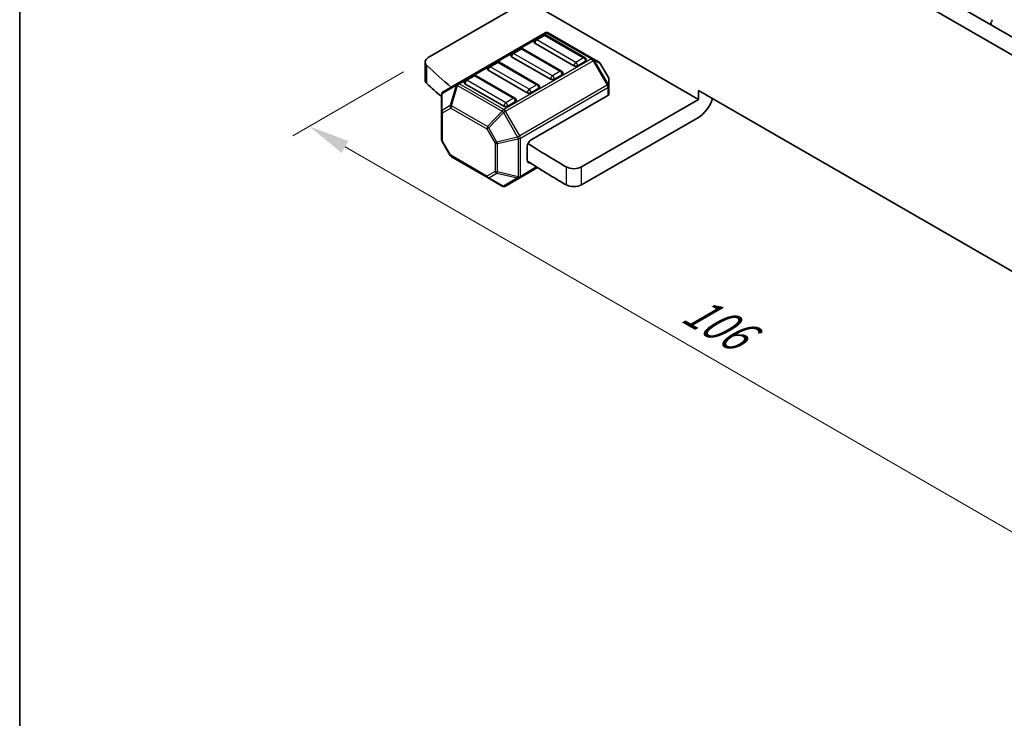
# Model space of a CAD drawing. Units: millimetres. Extents: x 22 to 3581, y 12 to 574.
# Drawn here: x 22 to 111, y 173 to 237 of the extents above; entities that cross this region are included whole.
import ezdxf

# ---------------------------------------------------------------- set-up
doc = ezdxf.new("R2010")
doc.units = ezdxf.units.MM
doc.header["$LTSCALE"] = 1.5
doc.layers.get('Defpoints').update_dxf_attribs({"lineweight": 25})
for name, color, linetype, lineweight in [('Border (ISO)', 7, 'Continuous', 35), ('Dimension (ISO)', 7, 'Continuous', 18), ('Visible (ISO)', 7, 'Continuous', 35), ('Visible Narrow (ISO)', 7, 'Continuous', 25)]:
    doc.layers.add(name, color=color, linetype=linetype, lineweight=lineweight)
doc.styles.add('Note Text (TK)', font='MS PGothic.ttf')
doc.dimstyles.new('Default - Method 1b (TK)', dxfattribs={"dimscale": 1.5, "dimtxt": 2.5, "dimasz": 2.5, "dimexe": 1, "dimexo": 1.5, "dimgap": 1, "dimtad": 1, "dimtoh": 1, "dimrnd": 1e-08, "dimdsep": 46, "dimtxsty": 'Note Text (TK)', "dimcen": 0.09, "dimdle": 5, "dimclrd": 100, "dimclre": 100, "dimclrt": 7, "dimadec": 1, "dimazin": 1, "dimtfac": 1, "dimtmove": 0, "dimatfit": 3, "dimfxl": 1, "dimtolj": 1, "dimlwd": -1, "dimlwe": -1, "dimarcsym": 0})

# ---------------------------------------------------------------- blocks, each defined once
blk = doc.blocks.new('図面枠 tk図枠')
at = {"layer": 'Border (ISO)'}
blk.add_line((14.5, 289), (14.5, 8), dxfattribs=at)
blk = doc.blocks.new('*D3')
at = {"layer": 'Defpoints', "color": 0}
for p in [(58.877, 233.477), (133.83, 190.203), (123.022, 183.963)]:
    blk.add_point(p, dxfattribs=at)
at = {"layer": 'Dimension (ISO)', "color": 100}
for p, q in [((56.627, 232.178), (46.569, 226.371)), ((51.316, 225.362), (119.775, 185.838)), ((131.58, 188.904), (121.522, 183.097))]:
    blk.add_line(p, q, dxfattribs=at)
for points in [[(51.629, 225.903), (51.004, 224.821), (48.069, 227.237)], [(120.087, 186.379), (119.462, 185.297), (123.022, 183.963)]]:
    blk.add_solid(points, dxfattribs=at)
at = {"layer": 'Dimension (ISO)', "color": 7, "insert": (82.431, 210.897), "char_height": 3.75, "attachment_point": 4, "rotation": 330, "style": 'Note Text (TK)'}
blk.add_mtext('\\A1;{\\Q30.000;\\W0.816;\\H0.816x;106}', dxfattribs=at)

msp = doc.modelspace()

# ---------------------------------------------------------------- linework, layer by layer
at = {"layer": 'Visible (ISO)'}
for p, q in [((78.355, 254.7353), (134.2576, 222.4598)), ((76.9407, 253.9188), (133.7393, 221.1261)), ((67.8634, 238.6655), (58.8769, 233.4772)), ((67.8634, 238.6655), (83.4197, 229.6841)), ((110.0295, 236.7034), (110.0612, 236.7214)), ((69.4812, 235.7212), (61.5252, 231.1278)), ((69.3294, 235.514), (68.6223, 235.1057)), ((73.1149, 233.4727), (69.5794, 235.514)), ((73.8481, 233.3731), (69.7812, 235.7212)), ((72.106, 232.7459), (68.5705, 234.7871)), ((69.9847, 231.5212), (66.4492, 233.5624)), ((67.2081, 234.2892), (66.501, 233.881)), ((70.9936, 232.248), (67.4581, 234.2892)), ((58.584, 231.4359), (58.584, 233.0689)), ((65.0867, 233.0645), (64.3796, 232.6562)), ((68.8723, 231.0232), (65.3367, 233.0645)), ((73.1667, 233.1541), (72.4596, 232.7459)), ((74.3966, 233.0564), (73.8481, 233.3731)), ((75.2478, 231.6624), (74.5064, 232.9466)), ((62.9654, 231.8397), (62.2583, 231.4315)), ((66.751, 229.7985), (63.2154, 231.8397)), ((67.8634, 230.2964), (64.3279, 232.3377)), ((71.0454, 231.9294), (70.3383, 231.5212)), ((61.5252, 231.1278), (60.2352, 230.383)), ((65.7421, 229.0717), (62.2065, 231.1129)), ((75.288, 230.8791), (75.288, 231.5124)), ((75.288, 230.164), (75.288, 230.8791)), ((60.0852, 230.1232), (60.0852, 228.5941)), ((68.9241, 230.7047), (68.2169, 230.2964)), ((68.2169, 226.0098), (75.2001, 230.0416)), ((83.4197, 230.5006), (83.4197, 229.6841)), ((127.2603, 205.1892), (83.4197, 230.5006)), ((66.8027, 229.4799), (66.0956, 229.0717)), ((83.4197, 229.6841), (72.8098, 223.5585)), ((60.0852, 228.5941), (60.0852, 226.0185)), ((72.8098, 221.9255), (83.4197, 228.0511)), ((60.8668, 224.5843), (60.1254, 225.8685)), ((67.8634, 224.1727), (67.8634, 225.3974)), ((60.9766, 224.4745), (64.2678, 222.5744)), ((67.182, 222.5545), (68.8018, 223.4897)), ((64.2678, 222.5744), (65.5921, 221.8098)), ((65.8921, 221.8098), (67.182, 222.5545))]:
    msp.add_line(p, q, dxfattribs=at)
for centre, radius, start, end in [((69.4544, 235.2975), 0.25, 60, 120), ((69.6312, 235.4614), 0.3, 60, 120), ((68.7473, 234.8892), 0.25, 120, 180), ((66.626, 233.6645), 0.25, 120, 180), ((67.3331, 234.0727), 0.25, 60, 120), ((64.5046, 232.4397), 0.25, 120, 180), ((65.2117, 232.848), 0.25, 60, 120), ((72.9899, 233.2562), 0.25, 0, 60), ((74.2466, 232.7966), 0.3, 30, 60), ((63.0904, 231.6232), 0.25, 60, 120), ((70.8686, 232.0315), 0.25, 0, 60), ((62.3833, 231.215), 0.25, 120, 180), ((68.7473, 230.8067), 0.25, 0, 60), ((74.988, 231.5124), 0.3, 0, 30), ((60.3852, 230.1232), 0.3, 120, 180), ((66.626, 229.582), 0.25, 0, 60), ((60.3852, 226.0185), 0.3, 180, 210), ((61.1266, 224.7343), 0.3, 210, 240), ((65.7421, 222.0696), 0.3, 240, 300)]:
    msp.add_arc(centre, radius, start, end, dxfattribs=at)
for centre, major_axis, start_param, end_param in [((110.1293, 236.53), (-0.1, 0.1732), 6.2806299, 8.0948303), ((109.9614, 236.8948), (0.1, -0.1732), 6.2806299, 7.7120846), ((68.7473, 234.8892), (-0.25, 0), 0, 0.7853982), ((66.626, 233.6645), (-0.25, 0), 0, 0.7853982), ((59.584, 233.0689), (-1, 0), 5.4977871, 6.840952), ((135.0951, 260.2662), (90, 0), 3.6993593, 3.7444833), ((72.2828, 232.848), (-0.25, 0), 0.7853982, 2.3561945), ((72.9899, 233.2562), (0.25, 0), 5.4977871, 6.2831853), ((64.5046, 232.4397), (-0.25, 0), 0, 0.7853982), ((70.8686, 232.0315), (0.25, 0), 5.4977871, 6.2831853), ((59.584, 231.4359), (-1, 0), 0, 0.5577667), ((135.0951, 258.6332), (-90, 0), 0.5577667, 0.5854869), ((62.3833, 231.215), (-0.25, 0), 0, 0.7853982), ((70.1615, 231.6232), (-0.25, 0), 0.7853982, 2.3561945), ((68.0402, 230.3985), (-0.25, 0), 0.7853982, 2.3561945), ((68.7473, 230.8067), (0.25, 0), 5.4977871, 6.2831853), ((74.988, 230.164), (0.3, 0), 5.4977871, 6.2831853), ((65.9188, 229.1737), (-0.25, 0), 0.7853982, 2.3561945), ((66.626, 229.582), (0.25, 0), 5.4977871, 6.2831853), ((83.4197, 229.6841), (-1, -1.7321), 0.7853982, 1.9321635), ((68.2169, 225.6016), (0.25, 0.433), 0.7853982, 2.3561945), ((135.0951, 260.2662), (90, 0), 3.8699615, 3.9260391), ((68.2169, 224.3768), (-0.25, -0.433), 5.4977871, 6.7742556), ((135.0951, 258.6332), (-90, 0), 0.7273944, 0.7844465), ((72.1027, 223.9667), (-1, 0), 0.7844465, 2.3561945), ((72.1027, 222.3337), (1, 0), 3.9260391, 5.4977871)]:
    msp.add_ellipse(centre, major_axis=major_axis, ratio=0.5773503, start_param=start_param, end_param=end_param, dxfattribs=at)
at = {"layer": 'Visible Narrow (ISO)'}
for p, q in [((61.6752, 231.1129), (69.6312, 235.7063)), ((68.7473, 235.0933), (69.4544, 235.5016)), ((69.4544, 235.5016), (72.9899, 233.4603)), ((69.6312, 235.7063), (73.6981, 233.3583)), ((72.2828, 233.0521), (68.7473, 235.0933)), ((66.626, 233.8686), (67.3331, 234.2768)), ((70.1615, 231.8273), (66.626, 233.8686)), ((67.3331, 234.2768), (70.8686, 232.2356)), ((58.7356, 231.1304), (58.7356, 232.7633)), ((64.5046, 232.6438), (65.2117, 233.0521)), ((68.0402, 230.6026), (64.5046, 232.6438)), ((65.2117, 233.0521), (68.7473, 231.0108)), ((73.6981, 233.3583), (65.7421, 228.7649)), ((65.8921, 228.6065), (73.8481, 233.1999)), ((72.9899, 233.4603), (72.2828, 233.0521)), ((73.8481, 233.1999), (73.9541, 233.2612)), ((73.8481, 233.1999), (75.138, 230.9657)), ((75.2441, 231.0269), (73.9541, 233.2612)), ((73.9541, 233.2612), (74.5027, 232.9445)), ((74.5064, 232.9466), (74.5027, 232.9445)), ((74.5027, 232.9445), (75.2441, 231.6603)), ((62.3833, 231.4191), (63.0904, 231.8273)), ((63.0904, 231.8273), (66.626, 229.7861)), ((70.8686, 232.2356), (70.1615, 231.8273)), ((60.1292, 230.2203), (61.4191, 230.9651)), ((61.4191, 230.9651), (60.8706, 229.1192)), ((60.9766, 229.1087), (61.5252, 230.9546)), ((61.5252, 230.9546), (65.5921, 228.6065)), ((65.7421, 228.7649), (61.6752, 231.1129)), ((65.9188, 229.3779), (62.3833, 231.4191)), ((75.138, 230.9657), (67.182, 226.3723)), ((68.7473, 231.0108), (68.0402, 230.6026)), ((75.138, 230.9657), (75.2441, 231.0269)), ((75.2441, 231.6603), (75.2478, 231.6624)), ((75.2441, 231.6603), (75.2441, 231.0269)), ((60.1292, 228.6912), (60.1292, 230.2203)), ((67.2442, 226.1632), (75.2001, 230.7566)), ((75.2001, 230.7566), (75.2001, 230.0416)), ((60.8706, 229.1192), (60.1292, 228.6912)), ((64.2678, 227.2086), (60.9766, 229.1087)), ((66.626, 229.7861), (65.9188, 229.3779)), ((60.1731, 228.4716), (60.9145, 228.8997)), ((60.1731, 225.896), (60.1731, 228.4716)), ((60.9145, 228.8997), (64.2057, 226.9995)), ((65.5921, 228.6065), (64.2678, 227.2086)), ((64.3739, 227.0966), (65.6981, 228.4946)), ((65.8921, 228.6065), (65.6981, 228.4946)), ((65.6981, 228.4946), (66.9881, 226.2603)), ((67.182, 226.3723), (65.8921, 228.6065)), ((64.3739, 227.0966), (64.2057, 226.9995)), ((64.2057, 226.9995), (64.9471, 225.7153)), ((65.1153, 225.8124), (64.3739, 227.0966)), ((67.182, 226.3723), (66.9881, 226.2603)), ((60.1731, 225.896), (60.1254, 225.8685)), ((60.9145, 224.6119), (60.1731, 225.896)), ((64.9471, 225.7153), (65.1153, 225.8124)), ((64.9471, 225.7153), (64.9471, 223.1398)), ((66.9881, 226.2603), (65.1153, 225.8124)), ((65.1592, 225.6646), (67.032, 226.1125)), ((65.1592, 223.089), (65.1592, 225.6646)), ((67.032, 226.1125), (67.032, 222.6412)), ((67.2442, 222.6919), (67.2442, 226.1632)), ((60.8668, 224.5843), (60.9145, 224.6119)), ((64.2057, 222.7117), (60.9145, 224.6119)), ((64.9471, 223.1398), (64.2057, 222.7117)), ((64.3739, 222.5639), (65.1153, 222.9919)), ((65.1153, 222.9919), (66.9881, 222.544)), ((67.032, 222.6412), (65.1592, 223.089)), ((68.7177, 223.5426), (67.2442, 222.6919)), ((71.395, 223.5588), (71.395, 221.9258)), ((72.8098, 221.9255), (72.8098, 223.5585)), ((65.6981, 221.7993), (64.3739, 222.5639)), ((66.9881, 222.544), (65.6981, 221.7993))]:
    msp.add_line(p, q, dxfattribs=at)
for centre, major_axis, ratio, start_param, end_param in [((69.4544, 235.2975), (-0.125, 0.2165), 0.5773503, 5.4977871, 6.2831853), ((69.4544, 235.2975), (0.125, 0.2165), 0.5773503, 0, 0.7853982), ((69.6312, 235.4614), (-0.15, 0.2598), 0.5773503, 5.4977871, 6.2831853), ((69.6312, 235.4614), (0.15, 0.2598), 0.5773503, 0, 0.7853982), ((68.7473, 234.8892), (0.125, 0.2165), 0.5773503, 0.7853982, 2.3561945), ((68.7473, 234.8892), (-0.125, 0.2165), 0.5773503, 5.4977871, 6.2831853), ((66.626, 233.6645), (0.125, 0.2165), 0.5773503, 0.7853982, 2.3561945), ((66.626, 233.6645), (-0.125, 0.2165), 0.5773503, 5.4977871, 6.2831853), ((67.3331, 234.0727), (-0.125, 0.2165), 0.5773503, 5.4977871, 6.2831853), ((67.3331, 234.0727), (0.125, 0.2165), 0.5773503, 0, 0.7853982), ((64.5046, 232.4397), (0.125, 0.2165), 0.5773503, 0.7853982, 2.3561945), ((64.5046, 232.4397), (-0.125, 0.2165), 0.5773503, 5.4977871, 6.2831853), ((65.2117, 232.848), (-0.125, 0.2165), 0.5773503, 5.4977871, 6.2831853), ((65.2117, 232.848), (0.125, 0.2165), 0.5773503, 0, 0.7853982), ((72.2828, 232.848), (-0.125, -0.2165), 0.5773503, 3.9269908, 5.4977871), ((72.2828, 232.848), (-0.125, 0.2165), 0.5773503, 3.9269908, 5.4977871), ((72.9899, 233.2562), (0.125, 0.2165), 0.5773503, 0, 0.7853982), ((72.9899, 233.2562), (0.125, -0.2165), 0.5773503, 0.7853982, 2.3561945), ((73.6981, 233.1133), (0.15, 0.2598), 0.5773503, 0, 0.7853982), ((73.6981, 233.1133), (0.15, -0.2598), 0.5773503, 1.5707963, 2.3561945), ((73.6981, 233.1133), (0.15, 0.2598), 0.9458622, 5.7351569, 6.2831853), ((74.2466, 232.7966), (0.15, 0.2598), 0.9458622, 5.7351569, 6.2831853), ((63.0904, 231.6232), (-0.125, 0.2165), 0.5773503, 5.4977871, 6.2831853), ((63.0904, 231.6232), (0.125, 0.2165), 0.5773503, 0, 0.7853982), ((70.1615, 231.6232), (-0.125, -0.2165), 0.5773503, 3.9269908, 5.4977871), ((70.1615, 231.6232), (-0.125, 0.2165), 0.5773503, 3.9269908, 5.4977871), ((70.8686, 232.0315), (0.125, 0.2165), 0.5773503, 0, 0.7853982), ((70.8686, 232.0315), (0.125, -0.2165), 0.5773503, 0.7853982, 2.3561945), ((61.6752, 230.868), (-0.15, 0.2598), 0.8164966, 0, 0.7853982), ((61.6752, 230.868), (0.2876, -0.0855), 0.1622843, 2.1670139, 2.7150423), ((61.6752, 230.868), (-0.15, 0.2598), 0.5773503, 5.4977871, 6.2831853), ((61.6752, 230.868), (-0.15, -0.2598), 0.5773503, 3.9269908, 4.712389), ((62.3833, 231.215), (0.125, 0.2165), 0.5773503, 0.7853982, 2.3561945), ((62.3833, 231.215), (-0.125, 0.2165), 0.5773503, 5.4977871, 6.2831853), ((68.7473, 230.8067), (0.125, 0.2165), 0.5773503, 0, 0.7853982), ((68.7473, 230.8067), (0.125, -0.2165), 0.5773503, 0.7853982, 2.3561945), ((74.988, 230.8791), (-0.15, 0.2598), 0.5773503, 3.9269908, 4.712389), ((74.988, 230.8791), (0.3, 0), 0.5773503, 5.4977871, 6.2831853), ((74.988, 231.5124), (0.3, 0), 0.9458622, 0, 0.5480284), ((74.988, 230.8791), (0.3, 0), 0.9458622, 0, 0.5480284), ((60.3852, 230.1232), (-0.3, 0), 0.6212936, 5.7351569, 6.2831853), ((60.3852, 230.1232), (-0.15, 0.2598), 0.8164966, 0, 0.7853982), ((68.0402, 230.3985), (-0.125, -0.2165), 0.5773503, 3.9269908, 5.4977871), ((68.0402, 230.3985), (-0.125, 0.2165), 0.5773503, 3.9269908, 5.4977871), ((61.1266, 229.0221), (0.15, -0.2598), 0.8164966, 3.9269908, 4.712389), ((61.1266, 229.0221), (-0.2876, 0.0855), 0.1622843, 5.3086066, 5.856635), ((61.1266, 229.0221), (0.15, 0.2598), 0.5773503, 1.5707963, 2.3561945), ((65.9188, 229.1737), (-0.125, -0.2165), 0.5773503, 3.9269908, 5.4977871), ((65.9188, 229.1737), (-0.125, 0.2165), 0.5773503, 3.9269908, 5.4977871), ((66.626, 229.582), (0.125, 0.2165), 0.5773503, 0, 0.7853982), ((66.626, 229.582), (0.125, -0.2165), 0.5773503, 0.7853982, 2.3561945), ((60.3852, 228.5941), (-0.3, 0), 0.6212936, 5.7351569, 6.2831853), ((60.3852, 228.5941), (-0.3, 0), 0.5773503, 0, 0.7853982), ((60.3852, 228.5941), (-0.15, 0.2598), 0.8164966, 0.7853982, 1.5707963), ((65.7421, 228.5199), (-0.15, -0.2598), 0.5773503, 3.9269908, 4.712389), ((65.7421, 228.5199), (-0.2178, 0.2063), 0.1622843, 0.9745788, 1.5226072), ((65.7421, 228.5199), (0.15, -0.2598), 0.5773503, 1.5707963, 2.3561945), ((64.4178, 227.122), (-0.15, -0.2598), 0.5773503, 4.712389, 5.4977871), ((64.4178, 227.122), (-0.2178, 0.2063), 0.1622843, 0.9745788, 1.5226072), ((67.032, 226.2857), (-0.15, 0.2598), 0.5773503, 3.9269908, 4.712389), ((60.3852, 226.0185), (-0.3, 0), 0.5773503, 0, 0.7853982), ((65.1592, 225.8378), (0.3, 0), 0.5773503, 3.9269908, 4.712389), ((65.1592, 225.8378), (-0.0698, 0.2918), 0.1622843, 1.6189855, 2.1670139), ((67.032, 226.2857), (0.0698, -0.2918), 0.1622843, 4.7605781, 5.3086066), ((67.032, 226.2857), (-0.3, 0), 0.5773503, 1.5707963, 2.3561945), ((61.1266, 224.7343), (-0.15, -0.2598), 0.5773503, 5.4977871, 6.2831853), ((65.1592, 223.2622), (-0.3, 0), 0.5773503, 0.7853982, 1.5707963), ((65.1592, 223.2622), (0.15, -0.2598), 0.8164966, 4.712389, 5.4977871), ((65.1592, 223.2622), (0.0698, 0.2918), 0.1622843, 3.568143, 4.1161714), ((64.4178, 222.8342), (-0.15, 0.2598), 0.8164966, 1.5707963, 2.3561945), ((64.4178, 222.8342), (-0.15, -0.2598), 0.5773503, 5.4977871, 6.2831853), ((64.4178, 222.8342), (-0.15, -0.2598), 0.6212936, 0, 0.5480284), ((67.032, 222.8144), (0.0698, 0.2918), 0.1622843, 3.568143, 4.1161714), ((67.032, 222.8144), (0.15, -0.2598), 0.8164966, 5.4977871, 6.2831853), ((67.032, 222.8144), (-0.3, 0), 0.5773503, 1.5707963, 2.3561945), ((67.032, 222.8144), (0.15, -0.2598), 0.5773503, 0, 0.7853982), ((65.7421, 222.0696), (-0.15, -0.2598), 0.6212936, 0, 0.5480284), ((65.7421, 222.0696), (0.15, -0.2598), 0.8164966, 5.4977871, 6.2831853)]:
    msp.add_ellipse(centre, major_axis=major_axis, ratio=ratio, start_param=start_param, end_param=end_param, dxfattribs=at)

# ---------------------------------------------------------------- block references
at = {"xscale": 1.5, "yscale": 1.5, "zscale": 1.5}
msp.add_blockref('図面枠 tk図枠', (0, 0), dxfattribs=at)

# ---------------------------------------------------------------- dimensions: what is measured, and where the dimension line sits
at = {"layer": 'Dimension (ISO)', "color": 100}
dim = msp.add_linear_dim(base=(123.0221, 183.9628), p1=(58.8769, 233.4772), p2=(133.8302, 190.2029), angle=150, text='{\\Q30.000;\\W0.816;\\H0.816x;<>}', dimstyle='Default - Method 1b (TK)', override={"dimtoh": 0, "dimlfac": 1.224745, "dimtofl": 0, "dimatfit": 1}, dxfattribs=at)
dim.commit()
dim.dimension.update_dxf_attribs({"geometry": '*D3', "text_midpoint": (83.7833, 206.6173), "dimtype": 160})

doc.saveas('drawing.dxf')
